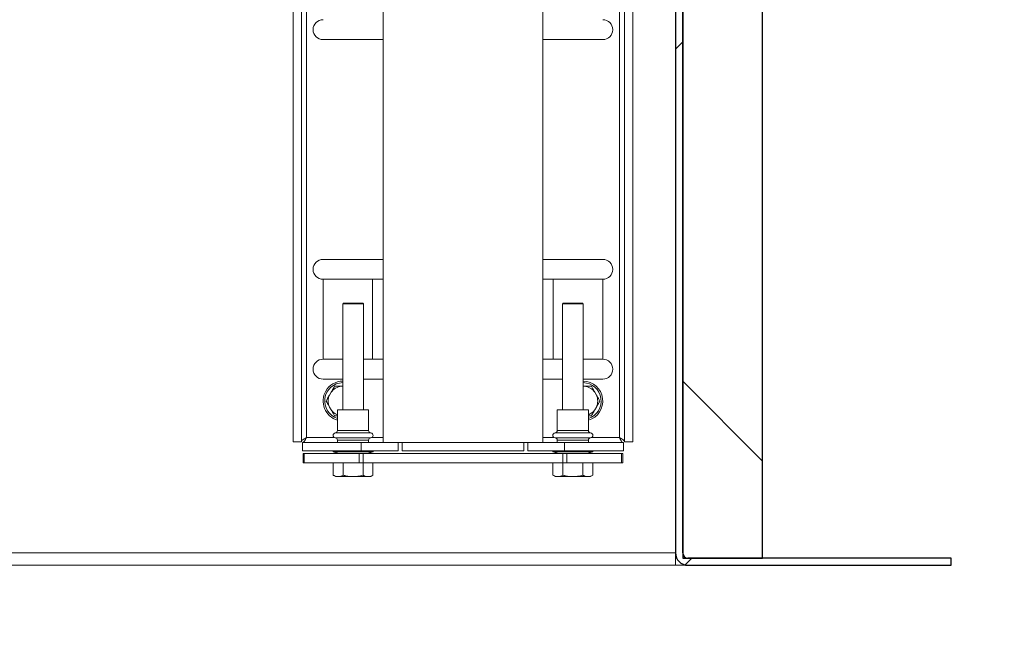
# Model space of a CAD drawing. Units: inches. Extents: x 2 to 182, y -20 to 141.
# Drawn here: x 80 to 88, y 58 to 63 of the extents above; entities that cross this region are included whole.
import ezdxf

# ---------------------------------------------------------------- set-up
doc = ezdxf.new("R2010")
doc.units = ezdxf.units.IN
doc.header["$MEASUREMENT"] = 0
doc.layers.add('FORMAT', color=179, linetype='Continuous')
doc.layers.add('SLD-0', color=179, linetype='Continuous')
doc.styles.add('SLDTEXTSTYLE0', font='TXT', dxfattribs={"width": 0.75})
doc.styles.add('SLDTEXTSTYLE5', font='TXT', dxfattribs={"width": 0.96})
doc.styles.add('SLDTEXTSTYLE6', font='TXT', dxfattribs={"width": 0.883333})
doc.dimstyles.new('SLDDIMSTYLE0', dxfattribs={"dimtxt": 1.575, "dimasz": 0.13, "dimexe": 0, "dimexo": 0.0625, "dimgap": 0.39375, "dimtad": 1, "dimdec": 0, "dimrnd": 1e-09, "dimzin": 12, "dimdsep": 46, "dimtxsty": 'SLDTEXTSTYLE0', "dimblk1": 'NONE', "dimblk2": 'NONE', "dimsah": 1, "dimcen": 0.09, "dimadec": 0, "dimazin": 3, "dimtfac": 1, "dimtdec": 3, "dimtofl": 0, "dimtmove": 0, "dimatfit": 3, "dimldrblk": 'NONE', "dimfxl": 1, "dimfrac": 2, "dimtolj": 1, "dimtzin": 12, "dimarcsym": 0})

# ---------------------------------------------------------------- blocks, each defined once
blk = doc.blocks.new('_D_5')
at = {"layer": 'FORMAT', "color": 179}
for p, q in [((20.8298, 58.1675), (20.8298, 52.2827)), ((85.3418, 58.1675), (85.3418, 52.2827)), ((20.8298, 54.3827), (48.734, 54.3827)), ((85.3418, 54.3827), (56.5434, 54.3827))]:
    blk.add_line(p, q, dxfattribs=at)
for points in [[(20.8298, 54.3827), (21.8798, 54.0467), (21.8798, 54.7187)], [(85.3418, 54.3827), (84.2918, 54.7187), (84.2918, 54.0467)]]:
    blk.add_solid(points, dxfattribs=at)
at = {"layer": 'FORMAT', "color": 179, "char_height": 1.575, "attachment_point": 1, "style": 'SLDTEXTSTYLE5'}
for s, insert in [('96"', (51.1501, 56.2949, -11.2144)), ('LENGTH', (48.734, 53.7946, -11.2144))]:
    blk.add_mtext(s, dxfattribs=dict(at, insert=insert))
blk = doc.blocks.new('_NONE')
blk = doc.blocks.new('_D_6')
at = {"layer": 'FORMAT', "color": 179}
for p, q in [((87.512, 68.3517), (96.894, 68.3517)), ((94.794, 68.3517), (94.794, 64.5445)), ((94.794, 58.9027), (94.794, 62.0442)), ((88.5002, 58.9027), (96.894, 58.9027))]:
    blk.add_line(p, q, dxfattribs=at)
for points in [[(94.794, 68.3517), (94.458, 67.3017), (95.13, 67.3017)], [(94.794, 58.9027), (95.13, 59.9527), (94.458, 59.9527)]]:
    blk.add_solid(points, dxfattribs=at)
at = {"layer": 'FORMAT', "color": 179, "insert": (93.3054, 63.9564, -11.2144), "char_height": 1.575, "attachment_point": 1, "style": 'SLDTEXTSTYLE5'}
blk.add_mtext('14"', dxfattribs=at)
blk = doc.blocks.new('_D_8')
at = {"layer": 'FORMAT', "color": 179}
for p, q in [((85.3418, 58.1675), (85.3418, 50.1885)), ((87.6602, 58.0627), (87.6602, 50.1885)), ((85.3418, 52.2885), (82.1918, 52.2885)), ((87.6602, 52.2885), (91.2131, 52.2885))]:
    blk.add_line(p, q, dxfattribs=at)
for points in [[(85.3418, 52.2885), (84.2918, 52.6245), (84.2918, 51.9525)], [(87.6602, 52.2885), (88.7102, 51.9525), (88.7102, 52.6245)]]:
    blk.add_solid(points, dxfattribs=at)
at = {"layer": 'FORMAT', "color": 179, "char_height": 1.575, "attachment_point": 1}
for s, insert, style in [('3 1/2"', (94.1104, 55.4509, -11.2144), 'SLDTEXTSTYLE6'), ('MOUNTING', (91.2131, 52.9506, -11.2144), 'SLDTEXTSTYLE5'), ('FLANGE', (92.9062, 50.4502, -11.2144), 'SLDTEXTSTYLE5')]:
    blk.add_mtext(s, dxfattribs=dict(at, insert=insert, style=style))

msp = doc.modelspace()

# ---------------------------------------------------------------- hatches: boundary and pattern name
at = {"linetype": 'Continuous'}
h = msp.add_hatch(dxfattribs=at)
h.set_pattern_fill('ANSI31', color=179, scale=25, style=0)
edge = h.paths.add_edge_path(flags=0)
edge.add_arc((85.4466, 59.0075), 0.0444, 180, 270, ccw=False)
edge.add_line((85.4023, 59.0075), (85.4023, 66.9062))
edge.add_line((85.4023, 66.9062), (85.3418, 66.9062))
edge.add_line((85.3418, 66.9062), (85.3418, 59.0075))
edge.add_arc((85.4466, 59.0075), 0.1048, 180, 270)
edge.add_line((85.4466, 58.9027), (87.6602, 58.9027))
edge.add_line((87.6602, 58.9027), (87.6602, 58.9632))
edge.add_line((87.6602, 58.9632), (85.4466, 58.9632))
h = msp.add_hatch(dxfattribs=at)
h.set_pattern_fill('ANSI32', color=179, scale=25, angle=90, style=0)
h.paths.add_polyline_path([(85.4023, 58.9632), (86.0743, 58.9632), (86.0743, 65.0112), (85.4023, 65.0112)], flags=0)

# ---------------------------------------------------------------- linework, layer by layer
at = {"layer": 'SLD-0'}
for p, q in [((85.3418, 66.9062), (85.3418, 59.0075)), ((85.4023, 59.0075), (85.4023, 66.9062)), ((85.4023, 65.0112), (85.4023, 58.9632)), ((86.0743, 58.9632), (86.0743, 65.0112)), ((85.4023, 58.9632), (86.0743, 58.9632)), ((87.6602, 58.9632), (85.4466, 58.9632)), ((87.6602, 58.9027), (87.6602, 58.9632)), ((85.4466, 58.9027), (87.6602, 58.9027))]:
    msp.add_line(p, q, dxfattribs=at)
at = {"layer": 'SLD-0', "color": 179, "linetype": 'Continuous', "lineweight": 15}
for p, q in [((85.3418, 59.0075), (85.3418, 66.9062)), ((85.4023, 59.0075), (85.4023, 66.9062)), ((82.1263, 65.1707), (82.1263, 59.9417)), ((82.1966, 65.1707), (82.1966, 59.9417)), ((85.4023, 65.0112), (85.4023, 58.9632)), ((86.0743, 65.0112), (86.0743, 58.9632)), ((82.2386, 64.6785), (82.2386, 59.9766)), ((84.912, 64.6348), (84.912, 59.9417)), ((84.9823, 64.6348), (84.9823, 59.9417)), ((82.8823, 64.3026), (82.8823, 59.9346)), ((84.2263, 59.9346), (84.2263, 64.3026)), ((82.8823, 63.3241), (82.3783, 63.3241)), ((84.7303, 63.3241), (84.2263, 63.3241)), ((82.3783, 61.4761), (82.8823, 61.4761)), ((84.2263, 61.4761), (84.7303, 61.4761)), ((82.3783, 61.3081), (82.3783, 60.6361)), ((82.3783, 61.3081), (82.7943, 61.3081)), ((82.3783, 60.6361), (82.3783, 61.3081)), ((82.7943, 61.3081), (82.7943, 60.6361)), ((82.7943, 61.3081), (82.8823, 61.3081)), ((84.2263, 61.3081), (84.3143, 61.3081)), ((84.3143, 61.3081), (84.3143, 60.6361)), ((84.3143, 61.3081), (84.7303, 61.3081)), ((84.7303, 61.3081), (84.7303, 60.6361)), ((82.5468, 61.1078), (82.5429, 61.1011)), ((82.5429, 61.1011), (82.5429, 60.2104)), ((82.7177, 61.1011), (82.5429, 61.1011)), ((82.5468, 61.1078), (82.7138, 61.1078)), ((82.7177, 61.1011), (82.7138, 61.1078)), ((82.7177, 60.2104), (82.7177, 61.1011)), ((84.3948, 61.1078), (84.3909, 61.1011)), ((84.3909, 61.1011), (84.3909, 60.2104)), ((84.5657, 61.1011), (84.3909, 61.1011)), ((84.3948, 61.1078), (84.5618, 61.1078)), ((84.5657, 61.1011), (84.5618, 61.1078)), ((84.5657, 60.2104), (84.5657, 61.1011)), ((82.3783, 60.6361), (82.5429, 60.6361)), ((82.7177, 60.6361), (82.7943, 60.6361)), ((82.7943, 60.6361), (82.8823, 60.6361)), ((84.2263, 60.6361), (84.3143, 60.6361)), ((84.3143, 60.6361), (84.3909, 60.6361)), ((84.5657, 60.6361), (84.7303, 60.6361)), ((82.5429, 60.4681), (82.3783, 60.4681)), ((82.8823, 60.4681), (82.7177, 60.4681)), ((84.3909, 60.4681), (84.2263, 60.4681)), ((84.7303, 60.4681), (84.5657, 60.4681)), ((82.5429, 60.4086), (82.5326, 60.4086)), ((84.576, 60.4086), (84.5657, 60.4086)), ((82.4455, 60.3583), (82.4318, 60.3346)), ((84.6768, 60.3346), (84.6631, 60.3583)), ((82.4318, 60.234), (82.4455, 60.2103)), ((82.4993, 60.2104), (82.4993, 60.0356)), ((82.7613, 60.2104), (82.4993, 60.2104)), ((82.7613, 60.0356), (82.7613, 60.2104)), ((84.3473, 60.2104), (84.3473, 60.0356)), ((84.6093, 60.2104), (84.3473, 60.2104)), ((84.6093, 60.0356), (84.6093, 60.2104)), ((84.6631, 60.2103), (84.6768, 60.234)), ((82.4993, 60.16), (82.4745, 60.16)), ((82.4993, 59.9551), (82.4993, 59.9346)), ((82.7613, 59.9346), (82.7613, 59.9551)), ((84.3473, 59.9551), (84.3473, 59.9346)), ((84.6093, 59.9346), (84.6093, 59.9551)), ((82.1966, 59.9417), (82.1263, 59.9417)), ((82.2037, 59.9346), (82.2037, 59.8643)), ((82.6992, 59.9346), (82.2037, 59.9346)), ((82.6992, 59.9346), (82.6992, 59.8643)), ((82.6992, 59.9346), (82.9614, 59.9346)), ((82.9614, 59.9346), (84.1472, 59.9346)), ((83.0083, 59.8643), (83.0083, 59.9346)), ((83.0434, 59.8643), (83.0434, 59.9346)), ((84.0652, 59.9346), (84.0652, 59.8643)), ((84.1003, 59.8643), (84.1003, 59.9346)), ((84.4094, 59.9346), (84.1472, 59.9346)), ((84.4094, 59.9346), (84.4094, 59.8643)), ((84.4094, 59.9346), (84.9049, 59.9346)), ((84.9049, 59.9346), (84.9049, 59.8643)), ((84.9823, 59.9417), (84.912, 59.9417)), ((82.6992, 59.8643), (82.2037, 59.8643)), ((82.2103, 59.7638), (82.2103, 59.8441)), ((82.2103, 59.8441), (82.2198, 59.8441)), ((82.2198, 59.8441), (82.2198, 59.7638)), ((82.2198, 59.8441), (82.6815, 59.8441)), ((82.4623, 59.8643), (82.4623, 59.8574)), ((82.4623, 59.8574), (82.5119, 59.8441)), ((82.7983, 59.8574), (82.4623, 59.8574)), ((82.6815, 59.7638), (82.6815, 59.8441)), ((82.6815, 59.8441), (82.714, 59.8441)), ((82.6992, 59.8643), (83.0083, 59.8643)), ((82.714, 59.8441), (82.714, 59.7638)), ((82.714, 59.8441), (84.3946, 59.8441)), ((82.7487, 59.8441), (82.7983, 59.8574)), ((82.7983, 59.8574), (82.7983, 59.8643)), ((84.0652, 59.8643), (83.0434, 59.8643)), ((84.4094, 59.8643), (84.1003, 59.8643)), ((84.3103, 59.8643), (84.3103, 59.8574)), ((84.3103, 59.8574), (84.3599, 59.8441)), ((84.6463, 59.8574), (84.3103, 59.8574)), ((84.3946, 59.7638), (84.3946, 59.8441)), ((84.3946, 59.8441), (84.4271, 59.8441)), ((84.4094, 59.8643), (84.9049, 59.8643)), ((84.4271, 59.8441), (84.4271, 59.7638)), ((84.4271, 59.8441), (84.8888, 59.8441)), ((84.5967, 59.8441), (84.6463, 59.8574)), ((84.6463, 59.8574), (84.6463, 59.8643)), ((84.8888, 59.7638), (84.8888, 59.8441)), ((84.8888, 59.8441), (84.8983, 59.8441)), ((84.8983, 59.8441), (84.8983, 59.7638)), ((82.2198, 59.7638), (82.2103, 59.7638)), ((82.2198, 59.7638), (82.6815, 59.7638)), ((82.463, 59.6609), (82.463, 59.7638)), ((82.5466, 59.6609), (82.5466, 59.7638)), ((82.714, 59.7638), (82.6815, 59.7638)), ((82.714, 59.6609), (82.714, 59.7638)), ((82.714, 59.7638), (84.3946, 59.7638)), ((82.7976, 59.6609), (82.7976, 59.7638)), ((84.311, 59.6609), (84.311, 59.7638)), ((84.3946, 59.6609), (84.3946, 59.7638)), ((84.4271, 59.7638), (84.3946, 59.7638)), ((84.4271, 59.7638), (84.8888, 59.7638)), ((84.562, 59.6609), (84.562, 59.7638)), ((84.6456, 59.6609), (84.6456, 59.7638)), ((84.8983, 59.7638), (84.8888, 59.7638)), ((82.463, 59.6609), (82.4815, 59.6502)), ((82.4815, 59.6502), (82.4878, 59.6502)), ((82.5218, 59.6502), (82.4878, 59.6502)), ((82.5218, 59.6502), (82.5466, 59.6609)), ((82.5218, 59.6502), (82.5963, 59.6502)), ((82.6643, 59.6502), (82.5963, 59.6502)), ((82.6643, 59.6502), (82.7388, 59.6502)), ((82.7728, 59.6502), (82.7388, 59.6502)), ((82.7728, 59.6502), (82.7976, 59.6609)), ((82.7728, 59.6502), (82.7791, 59.6502)), ((82.7791, 59.6502), (82.7976, 59.6609)), ((84.311, 59.6609), (84.3295, 59.6502)), ((84.3295, 59.6502), (84.3358, 59.6502)), ((84.3698, 59.6502), (84.3358, 59.6502)), ((84.3698, 59.6502), (84.3946, 59.6609)), ((84.3698, 59.6502), (84.4443, 59.6502)), ((84.5123, 59.6502), (84.4443, 59.6502)), ((84.5123, 59.6502), (84.5868, 59.6502)), ((84.6208, 59.6502), (84.5868, 59.6502)), ((84.6208, 59.6502), (84.6456, 59.6609)), ((84.6208, 59.6502), (84.6271, 59.6502)), ((84.6271, 59.6502), (84.6456, 59.6609)), ((20.8298, 59.0075), (85.3418, 59.0075)), ((85.3418, 59.0075), (85.3418, 58.9027)), ((85.3418, 58.9632), (85.3517, 58.9632)), ((86.0743, 58.9632), (85.4023, 58.9632)), ((87.6602, 58.9632), (85.4466, 58.9632)), ((87.6602, 58.9632), (87.6602, 58.9027)), ((85.3418, 58.9027), (20.8298, 58.9027)), ((85.3418, 58.9027), (85.4466, 58.9027)), ((87.6602, 58.9027), (85.4466, 58.9027))]:
    msp.add_line(p, q, dxfattribs=at)
at = {"layer": 'SLD-0', "color": 8, "linetype": 'Continuous', "lineweight": 15}
for p, q in [((84.87, 64.6348), (84.87, 59.9766)), ((82.4993, 60.0356), (82.7613, 60.0356)), ((84.3473, 60.0356), (84.6093, 60.0356)), ((82.4747, 59.9766), (82.2386, 59.9766)), ((82.78, 60.0154), (82.4806, 60.0154)), ((82.4806, 59.9752), (82.78, 59.9752)), ((82.7613, 59.9551), (82.4993, 59.9551)), ((82.8823, 59.9766), (82.7859, 59.9766)), ((84.3227, 59.9766), (84.2263, 59.9766)), ((84.628, 60.0154), (84.3286, 60.0154)), ((84.3286, 59.9752), (84.628, 59.9752)), ((84.6093, 59.9551), (84.3473, 59.9551)), ((84.87, 59.9766), (84.6339, 59.9766))]:
    msp.add_line(p, q, dxfattribs=at)
at = {"layer": 'SLD-0', "color": 179, "linetype": 'Continuous', "lineweight": 15}
for centre, radius, start, end in [((82.3783, 63.4081), 0.084, 90, 270), ((84.7303, 63.4081), 0.084, 270, 90), ((82.3783, 61.3921), 0.084, 90, 270), ((84.7303, 61.3921), 0.084, 270, 90), ((82.3783, 60.5521), 0.084, 90, 270), ((84.7303, 60.5521), 0.084, 270, 90), ((82.5463, 60.2843), 0.168, 91.14599, 150), ((84.5623, 60.2843), 0.168, 286.2602, 88.85401), ((82.5463, 60.2843), 0.168, 150, 253.7398), ((82.5463, 60.2843), 0.1251, 96.28769, 143.71231), ((84.5623, 60.2843), 0.1251, 36.28769, 83.71231), ((82.5463, 60.2843), 0.1251, 156.28769, 203.71231), ((84.5623, 60.2843), 0.1251, 336.28769, 23.71231), ((82.5463, 60.2843), 0.1251, 216.28769, 247.90755), ((84.5623, 60.2843), 0.1251, 292.09245, 323.71231), ((82.4791, 60.0356), 0.0202, 274.30122, 0), ((82.7815, 60.0356), 0.0202, 180, 265.69878), ((84.3271, 60.0356), 0.0202, 274.30122, 0), ((84.6295, 60.0356), 0.0202, 180, 265.69878), ((82.4821, 59.9953), 0.0202, 94.30122, 265.69878), ((82.4791, 59.9551), 0.0202, 0, 85.69878), ((82.7815, 59.9551), 0.0202, 94.30122, 180), ((82.7785, 59.9953), 0.0202, 274.30122, 85.69878), ((84.3301, 59.9953), 0.0202, 94.30122, 265.69878), ((84.3271, 59.9551), 0.0202, 0, 85.69878), ((84.6295, 59.9551), 0.0202, 94.30122, 180), ((84.6265, 59.9953), 0.0202, 274.30122, 85.69878), ((85.4466, 59.0075), 0.1048, 180, 270), ((85.4466, 59.0075), 0.0444, 180, 270)]:
    msp.add_arc(centre, radius, start, end, dxfattribs=at)
at = {"layer": 'SLD-0', "color": 8, "linetype": 'Continuous', "lineweight": 15}
for centre, start, end in [((82.5463, 60.2843), 91.24566, 252.28107), ((84.5623, 60.2843), 287.71893, 88.75434)]:
    msp.add_arc(centre, 0.1546, start, end, dxfattribs=at)
at = {"layer": 'SLD-0'}
for radius in [0.1048, 0.0444]:
    msp.add_arc((85.4466, 59.0075), radius, 180, 270, dxfattribs=at)
at = {"layer": 'SLD-0', "color": 179, "linetype": 'Continuous', "lineweight": 15}
for points, knots in [([(82.4455, 60.3583), (82.4495, 60.3652), (82.4593, 60.3822), (82.4688, 60.3988), (82.4745, 60.4086)], [0, 0, 0, 0, 0.404851, 1, 1, 1, 1]), ([(82.4745, 60.4086), (82.479, 60.4086), (82.498, 60.4086), (82.5176, 60.4086), (82.5326, 60.4086)], [0, 0, 0, 0, 0.23592, 1, 1, 1, 1]), ([(84.576, 60.4086), (84.5798, 60.4086), (84.5994, 60.4086), (84.6186, 60.4086), (84.6341, 60.4086)], [0, 0, 0, 0, 0.192942, 1, 1, 1, 1]), ([(84.6341, 60.4086), (84.6363, 60.4047), (84.6458, 60.3883), (84.6556, 60.3713), (84.6631, 60.3583)], [0, 0, 0, 0, 0.23592, 1, 1, 1, 1]), ([(82.4027, 60.2843), (82.4069, 60.2915), (82.4164, 60.308), (82.4263, 60.325), (82.4318, 60.3346)], [0, 0, 0, 0, 0.436689, 1, 1, 1, 1]), ([(82.4318, 60.234), (82.4299, 60.2373), (82.4201, 60.2543), (82.4105, 60.2709), (82.4027, 60.2843)], [0, 0, 0, 0, 0.1929418, 1, 1, 1, 1]), ([(84.6768, 60.3346), (84.6787, 60.3313), (84.6885, 60.3143), (84.6981, 60.2977), (84.7058, 60.2843)], [0, 0, 0, 0, 0.192942, 1, 1, 1, 1]), ([(84.7058, 60.2843), (84.7017, 60.2771), (84.6922, 60.2606), (84.6823, 60.2436), (84.6768, 60.234)], [0, 0, 0, 0, 0.436689, 1, 1, 1, 1]), ([(82.4745, 60.16), (82.4723, 60.1639), (82.4628, 60.1803), (82.453, 60.1973), (82.4455, 60.2103)], [0, 0, 0, 0, 0.23592, 1, 1, 1, 1]), ([(84.6631, 60.2103), (84.6591, 60.2034), (84.6493, 60.1864), (84.6398, 60.1698), (84.6341, 60.16)], [0, 0, 0, 0, 0.404851, 1, 1, 1, 1]), ([(84.6341, 60.16), (84.6296, 60.16), (84.6215, 60.16), (84.6131, 60.16), (84.6093, 60.16)], [0, 0, 0, 0, 0.550088, 1, 1, 1, 1]), ([(82.1966, 59.9417), (82.1972, 59.9446), (82.1984, 59.9502), (82.2076, 59.9587), (82.2213, 59.9675), (82.2326, 59.9735), (82.2386, 59.9766)], [0, 0, 0, 0, 0.243318, 0.486635, 0.729861, 1, 1, 1, 1]), ([(84.87, 59.9766), (84.8754, 59.9738), (84.8861, 59.9681), (84.8997, 59.9596), (84.9099, 59.9508), (84.9113, 59.9449), (84.912, 59.9417)], [0, 0, 0, 0, 0.2433176, 0.4866352, 0.7298607, 1, 1, 1, 1]), ([(82.463, 59.6609), (82.4656, 59.6594), (82.4738, 59.6548), (82.4821, 59.6521), (82.4878, 59.6502)], [0, 0, 0, 0, 0.321274, 1, 1, 1, 1]), ([(82.5466, 59.6609), (82.5564, 59.6582), (82.5727, 59.6538), (82.5895, 59.6512), (82.5963, 59.6502)], [0, 0, 0, 0, 0.593516, 1, 1, 1, 1]), ([(82.6643, 59.6502), (82.6676, 59.6507), (82.6843, 59.653), (82.7007, 59.6574), (82.714, 59.6609)], [0, 0, 0, 0, 0.194135, 1, 1, 1, 1]), ([(82.714, 59.6609), (82.7166, 59.6594), (82.7247, 59.6548), (82.7331, 59.6521), (82.7388, 59.6502)], [0, 0, 0, 0, 0.321274, 1, 1, 1, 1]), ([(84.311, 59.6609), (84.3136, 59.6594), (84.3218, 59.6548), (84.3301, 59.6521), (84.3358, 59.6502)], [0, 0, 0, 0, 0.321274, 1, 1, 1, 1]), ([(84.3946, 59.6609), (84.4044, 59.6582), (84.4207, 59.6538), (84.4375, 59.6512), (84.4443, 59.6502)], [0, 0, 0, 0, 0.593516, 1, 1, 1, 1]), ([(84.5123, 59.6502), (84.5156, 59.6507), (84.5323, 59.653), (84.5487, 59.6574), (84.562, 59.6609)], [0, 0, 0, 0, 0.194135, 1, 1, 1, 1]), ([(84.562, 59.6609), (84.5646, 59.6594), (84.5727, 59.6548), (84.5811, 59.6521), (84.5868, 59.6502)], [0, 0, 0, 0, 0.321274, 1, 1, 1, 1])]:
    msp.add_open_spline(points, degree=3, knots=knots, dxfattribs=at)
for points in [[(82.2386, 59.9766), (82.2357, 59.9711), (82.2299, 59.9601), (82.2212, 59.9462), (82.2124, 59.9365), (82.2066, 59.9352), (82.2037, 59.9346)], [(84.9049, 59.9346), (84.902, 59.9352), (84.8962, 59.9365), (84.8874, 59.9462), (84.8787, 59.9601), (84.8729, 59.9711), (84.87, 59.9766)]]:
    msp.add_open_spline(points, degree=3, dxfattribs=at)

# ---------------------------------------------------------------- dimensions: what is measured, and where the dimension line sits
at = {"layer": 'FORMAT', "color": 179}
for base, p2, angle, text, picture, middle in [((94.794, 68.3517), (86.672, 68.3517), 90, '<>"', '_D_6', (94.794, 63.2943)), ((85.3418, 52.2885), (85.3418, 59.0075), 0, '3 1/2"\\PMOUNTING\\PFLANGE', '_D_8', (96.9312, 52.2885))]:
    dim = msp.add_linear_dim(base=base, p1=(87.6602, 58.9027), p2=p2, angle=angle, text=text, dimstyle='SLDDIMSTYLE0', dxfattribs=at)
    dim.commit()
    dim.dimension.update_dxf_attribs({"geometry": picture, "text_midpoint": middle, "dimtype": 160})
dim = msp.add_linear_dim(base=(20.8298, 54.3827), p1=(85.3418, 59.0075), p2=(20.8298, 59.0075), text='<>"\\PLENGTH', dimstyle='SLDDIMSTYLE0', dxfattribs=at)
dim.commit()
dim.dimension.update_dxf_attribs({"geometry": '_D_5', "text_midpoint": (52.6387, 54.3827), "dimtype": 160})

doc.saveas('drawing.dxf')
